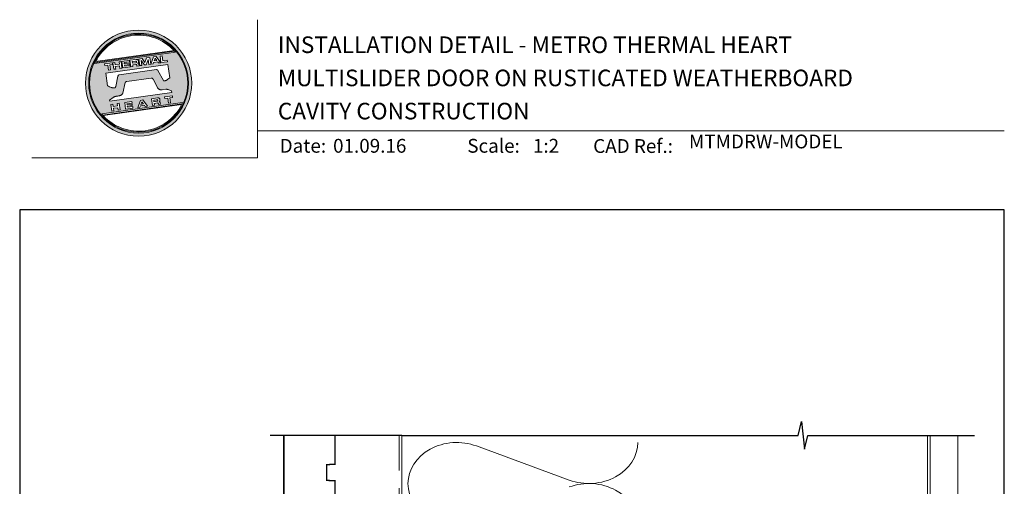
# Model space of a CAD drawing. Units: millimetres. Extents: x 23 to 1863, y -511 to 568.
# Drawn here: x 23 to 379, y 400 to 568 of the extents above; entities that cross this region are included whole.
import ezdxf

# ---------------------------------------------------------------- set-up
doc = ezdxf.new("R2010")
doc.units = ezdxf.units.MM
doc.header["$MEASUREMENT"] = 0
doc.linetypes.add('DASHED', pattern=[19.05, 12.7, -6.35])
doc.layers.get('Defpoints').update_dxf_attribs({"color": 1})
doc.layers.add('APL Joinery', color=2, linetype='Continuous')
doc.styles.add('Arial-Bold', font='arialbd.ttf')
doc.styles.add('Arial-Regular', font='arial.ttf')

msp = doc.modelspace()

# ---------------------------------------------------------------- hatches: boundary and pattern name
at = {"layer": 'APL Joinery', "lineweight": 5}
h = msp.add_hatch(color=8, dxfattribs=at)
h.dxf.hatch_style = 1
h.paths.add_polyline_path([(46.99, 545.42, 1), (85.39, 545.42, 1)])
h.paths.add_polyline_path([(84.23, 545.42, -1), (48.15, 545.42, -1)], flags=16)
h.paths.add_polyline_path([(83.95, 545.42, -1), (48.43, 545.42, -1)], flags=0)
h.paths.add_polyline_path([(79.38, 556.74), (50.39, 552.66, -0.003785), (50.5, 552.9), (79.21, 556.94, -0.003785)], flags=0)
h.paths.add_polyline_path([(78.99, 557.18), (50.65, 553.2, -0.525013)], flags=0)
h.paths.add_polyline_path([(76.57, 553.78), (76.65, 553.17), (74.27, 552.83), (73.93, 555.23), (74.67, 555.33), (74.92, 553.55)], flags=0)
edge = h.paths.add_edge_path(flags=0)
edge.add_line((76.76, 552.2), (77.43, 547.37))
edge.add_spline(control_points=[(77.43, 547.37), (77.19, 547.19), (76.79, 546.88), (76.36, 546.53), (76.09, 546.38), (75.92, 546.33), (75.74, 546.29), (75.59, 546.25), (75.45, 546.24), (75.35, 546.25), (75.25, 546.29), (75.18, 546.33), (75.16, 546.37), (75.14, 546.38)], knot_values=[0, 0, 0, 0, 0.50908, 0.84372, 0.92124, 1.020924, 1.12756, 1.233677, 1.286578, 1.351397, 1.412045, 1.454981, 1.484527, 1.484527, 1.484527, 1.484527], degree=3, periodic=0)
edge.add_line((75.14, 546.38), (73.17, 550.02))
edge.add_spline(control_points=[(73.17, 550.02), (73.16, 550.03), (73.14, 550.07), (73.06, 550.14), (72.96, 550.22), (72.85, 550.27), (72.77, 550.3), (72.7, 550.31), (72.66, 550.3), (72.64, 550.3)], knot_values=[0, 0, 0, 0, 0.020783, 0.080891, 0.171387, 0.235212, 0.276961, 0.314158, 0.346175, 0.346175, 0.346175, 0.346175], degree=3, periodic=0)
edge.add_line((72.64, 550.3), (59.12, 548.38))
edge.add_spline(control_points=[(59.12, 548.38), (59.09, 548.37), (59.04, 548.36), (58.96, 548.32), (58.89, 548.26), (58.83, 548.2), (58.78, 548.13), (58.75, 548.06), (58.72, 547.98), (58.7, 547.92), (58.7, 547.89)], knot_values=[0, 0, 0, 0, 0.043578, 0.089487, 0.148146, 0.1938, 0.239519, 0.279703, 0.323642, 0.38078, 0.38078, 0.38078, 0.38078], degree=3, periodic=0)
edge.add_line((58.7, 547.89), (57.9, 544.18))
edge.add_spline(control_points=[(57.9, 544.18), (57.89, 544.15), (57.88, 544.1), (57.86, 544.01), (57.82, 543.93), (57.77, 543.85), (57.72, 543.8), (57.65, 543.76), (57.53, 543.72), (57.37, 543.69), (57.18, 543.67), (57.02, 543.68), (56.83, 543.72), (56.59, 543.78), (56.19, 543.93), (55.65, 544.14), (55.22, 544.32), (54.99, 544.41)], knot_values=[0, 0, 0, 0, 0.042774, 0.083455, 0.157773, 0.195136, 0.229793, 0.281462, 0.326339, 0.439761, 0.554451, 0.633484, 0.714092, 0.868001, 1.045601, 1.430233, 1.83303, 1.83303, 1.83303, 1.83303], degree=3, periodic=0)
edge.add_line((54.99, 544.41), (54.34, 549.05))
edge.add_line((54.34, 549.05), (76.76, 552.2))
h.paths.add_polyline_path([(74.2, 552.82), (73.38, 552.71), (73.09, 553.1), (71.61, 552.89), (71.45, 552.44), (70.63, 552.32), (71.59, 554.9), (72.55, 555.03)], flags=0)
h.paths.add_polyline_path([(72.75, 553.58), (71.81, 553.44), (72.14, 554.41)], flags=0)
h.paths.add_polyline_path([(70.22, 554.7), (70.56, 552.31), (69.84, 552.21), (69.6, 553.93), (68.88, 552.07), (68.33, 552), (67.12, 553.58), (67.36, 551.86), (66.64, 551.76), (66.31, 554.15), (67.43, 554.31), (68.48, 552.89), (69.09, 554.55)], flags=0)
edge = h.paths.add_edge_path(flags=0)
edge.add_spline(control_points=[(65.28, 554.01), (65.34, 554.02), (65.47, 554.03), (65.65, 554.01), (65.82, 553.95), (65.95, 553.84), (66.03, 553.7), (66.08, 553.55), (66.09, 553.45), (66.1, 553.4)], knot_values=[0, 0, 0, 0, 0.101166, 0.209044, 0.30799, 0.394064, 0.494746, 0.566203, 0.654178, 0.654178, 0.654178, 0.654178], degree=3, periodic=0)
edge.add_line((66.1, 553.4), (66.12, 553.25))
edge.add_spline(control_points=[(66.12, 553.25), (66.13, 553.2), (66.14, 553.1), (66.13, 552.97), (66.11, 552.86), (66.04, 552.75), (65.93, 552.66), (65.84, 552.62), (65.79, 552.6)], knot_values=[0, 0, 0, 0, 0.085737, 0.160099, 0.218901, 0.277875, 0.37041, 0.445962, 0.445962, 0.445962, 0.445962], degree=3, periodic=0)
edge.add_line((65.79, 552.6), (65.8, 552.6))
edge.add_spline(control_points=[(65.8, 552.6), (65.82, 552.59), (65.87, 552.59), (65.95, 552.58), (66.03, 552.55), (66.11, 552.5), (66.18, 552.41), (66.24, 552.29), (66.26, 552.18), (66.27, 552.12)], knot_values=[0, 0, 0, 0, 0.043966, 0.081772, 0.132931, 0.190162, 0.236702, 0.310338, 0.414373, 0.414373, 0.414373, 0.414373], degree=3, periodic=0)
edge.add_line((66.27, 552.12), (66.33, 551.72))
edge.add_line((66.33, 551.72), (65.59, 551.61))
edge.add_line((65.59, 551.61), (65.55, 551.9))
edge.add_spline(control_points=[(65.55, 551.9), (65.55, 551.94), (65.54, 552.01), (65.51, 552.08), (65.48, 552.13), (65.44, 552.17), (65.38, 552.19), (65.32, 552.2), (65.26, 552.2), (65.22, 552.19), (65.2, 552.19)], knot_values=[0, 0, 0, 0, 0.069951, 0.109254, 0.130847, 0.168093, 0.19391, 0.231014, 0.271406, 0.296332, 0.296332, 0.296332, 0.296332], degree=3, periodic=0)
edge.add_line((65.2, 552.19), (64.05, 552.03))
edge.add_line((64.05, 552.03), (64.14, 551.41))
edge.add_line((64.14, 551.41), (63.4, 551.31))
edge.add_line((63.4, 551.31), (63.07, 553.7))
edge.add_line((63.07, 553.7), (65.28, 554.01))
h.paths.add_polyline_path([(78.38, 540.83), (78.46, 540.23), (77.43, 540.09), (77.68, 538.29), (76.95, 538.18), (76.7, 539.98), (75.66, 539.84), (75.58, 540.43)], flags=0)
edge = h.paths.add_edge_path(flags=0)
edge.add_spline(control_points=[(65.03, 553.37), (65.06, 553.37), (65.11, 553.38), (65.17, 553.38), (65.22, 553.38), (65.27, 553.37), (65.32, 553.35), (65.35, 553.31), (65.38, 553.27), (65.4, 553.22), (65.4, 553.18), (65.41, 553.16)], knot_values=[0, 0, 0, 0, 0.047636, 0.078831, 0.105352, 0.136427, 0.159741, 0.18903, 0.215723, 0.245842, 0.276419, 0.276419, 0.276419, 0.276419], degree=3, periodic=0)
edge.add_line((65.41, 553.16), (65.42, 553.09))
edge.add_spline(control_points=[(65.42, 553.09), (65.42, 553.07), (65.42, 553.04), (65.42, 552.99), (65.41, 552.94), (65.39, 552.89), (65.34, 552.84), (65.29, 552.82), (65.24, 552.81), (65.2, 552.8), (65.18, 552.8)], knot_values=[0, 0, 0, 0, 0.022188, 0.058273, 0.081685, 0.106247, 0.14843, 0.18466, 0.200779, 0.24032, 0.24032, 0.24032, 0.24032], degree=3, periodic=0)
edge.add_line((65.18, 552.8), (63.97, 552.63))
edge.add_line((63.97, 552.63), (63.89, 553.21))
edge.add_line((63.89, 553.21), (65.03, 553.37))
edge = h.paths.add_edge_path(flags=0)
edge.add_spline(control_points=[(73.05, 540.08), (73.11, 540.08), (73.23, 540.1), (73.42, 540.08), (73.59, 540.02), (73.72, 539.9), (73.79, 539.76), (73.84, 539.61), (73.86, 539.52), (73.87, 539.47)], knot_values=[0, 0, 0, 0, 0.101166, 0.209044, 0.30799, 0.394064, 0.494746, 0.566203, 0.654178, 0.654178, 0.654178, 0.654178], degree=3, periodic=0)
edge.add_line((73.87, 539.47), (73.89, 539.32))
edge.add_spline(control_points=[(73.89, 539.32), (73.89, 539.26), (73.91, 539.17), (73.9, 539.04), (73.87, 538.92), (73.8, 538.82), (73.7, 538.73), (73.6, 538.69), (73.56, 538.67)], knot_values=[0, 0, 0, 0, 0.085737, 0.160099, 0.218901, 0.277875, 0.37041, 0.445962, 0.445962, 0.445962, 0.445962], degree=3, periodic=0)
edge.add_line((73.56, 538.67), (73.56, 538.66))
edge.add_spline(control_points=[(73.56, 538.66), (73.59, 538.66), (73.64, 538.66), (73.72, 538.64), (73.8, 538.62), (73.88, 538.56), (73.95, 538.48), (74, 538.36), (74.02, 538.25), (74.04, 538.19)], knot_values=[0, 0, 0, 0, 0.043966, 0.081772, 0.132931, 0.190162, 0.236702, 0.310338, 0.414373, 0.414373, 0.414373, 0.414373], degree=3, periodic=0)
edge.add_line((74.04, 538.19), (74.09, 537.78))
edge.add_line((74.09, 537.78), (73.36, 537.68))
edge.add_line((73.36, 537.68), (73.32, 537.98))
edge.add_spline(control_points=[(73.32, 537.97), (73.31, 538.01), (73.3, 538.07), (73.27, 538.15), (73.24, 538.2), (73.2, 538.23), (73.15, 538.26), (73.09, 538.27), (73.03, 538.27), (72.99, 538.26), (72.97, 538.26)], knot_values=[0, 0, 0, 0, 0.069951, 0.109254, 0.130847, 0.168093, 0.19391, 0.231014, 0.271406, 0.296332, 0.296332, 0.296332, 0.296332], degree=3, periodic=0)
edge.add_line((72.96, 538.26), (71.82, 538.1))
edge.add_line((71.82, 538.1), (71.9, 537.48))
edge.add_line((71.9, 537.48), (71.17, 537.37))
edge.add_line((71.17, 537.37), (70.84, 539.77))
edge.add_line((70.84, 539.77), (73.06, 540.08))
h.paths.add_polyline_path([(82, 538.19, -0.004222), (81.87, 537.92), (53.18, 533.89, -0.004222), (52.99, 534.11)], flags=0)
h.paths.add_polyline_path([(62.77, 553.66), (62.85, 553.1), (60.97, 552.84), (61.02, 552.45), (62.8, 552.7), (62.87, 552.21), (61.09, 551.96), (61.15, 551.58), (63.07, 551.85), (63.15, 551.27), (60.49, 550.9), (60.15, 553.29)], flags=0)
h.paths.add_polyline_path([(81.75, 537.67, -0.526331), (53.37, 533.68)], flags=0)
edge = h.paths.add_edge_path(flags=0)
edge.add_spline(control_points=[(72.8, 539.44), (72.83, 539.44), (72.87, 539.45), (72.94, 539.45), (72.99, 539.45), (73.04, 539.44), (73.09, 539.41), (73.12, 539.38), (73.15, 539.34), (73.16, 539.29), (73.17, 539.25), (73.17, 539.23)], knot_values=[0, 0, 0, 0, 0.047636, 0.078831, 0.105352, 0.136427, 0.159741, 0.18903, 0.215723, 0.245842, 0.276419, 0.276419, 0.276419, 0.276419], degree=3, periodic=0)
edge.add_line((73.17, 539.23), (73.18, 539.15))
edge.add_spline(control_points=[(73.18, 539.15), (73.18, 539.14), (73.19, 539.1), (73.19, 539.06), (73.18, 539.01), (73.16, 538.96), (73.11, 538.91), (73.06, 538.89), (73, 538.87), (72.97, 538.87), (72.95, 538.86)], knot_values=[0, 0, 0, 0, 0.022188, 0.058273, 0.081685, 0.106247, 0.14843, 0.18466, 0.200779, 0.24032, 0.24032, 0.24032, 0.24032], degree=3, periodic=0)
edge.add_line((72.94, 538.86), (71.73, 538.69))
edge.add_line((71.73, 538.69), (71.65, 539.27))
edge.add_line((71.65, 539.27), (72.82, 539.44))
h.paths.add_polyline_path([(59.85, 553.25), (60.18, 550.85), (59.45, 550.75), (59.32, 551.66), (57.77, 551.44), (57.9, 550.53), (57.17, 550.43), (56.83, 552.82), (57.57, 552.93), (57.69, 552.07), (59.23, 552.29), (59.11, 553.14)], flags=0)
h.paths.add_polyline_path([(67.77, 539.33), (69.42, 537.13), (68.6, 537.01), (68.31, 537.4), (66.83, 537.19), (66.67, 536.74), (65.85, 536.63), (66.81, 539.2)], flags=0)
h.paths.add_polyline_path([(67.36, 538.71), (67.97, 537.88), (67.03, 537.75)], flags=0)
h.paths.add_polyline_path([(56.7, 552.8), (56.78, 552.21), (55.75, 552.06), (56, 550.27), (55.27, 550.16), (55.02, 551.96), (53.99, 551.82), (53.9, 552.41)], flags=0)
h.paths.add_polyline_path([(63.77, 538.77), (63.85, 538.22), (61.96, 537.95), (62.02, 537.57), (63.8, 537.82), (63.87, 537.32), (62.09, 537.07), (62.14, 536.69), (64.07, 536.96), (64.15, 536.39), (61.49, 536.01), (61.15, 538.4)], flags=0)
h.paths.add_polyline_path([(59.16, 538.12), (59.5, 535.73), (58.77, 535.63), (58.64, 536.53), (57.03, 536.53), (57.22, 535.41), (56.49, 535.31), (56.15, 537.7), (56.88, 537.8), (57, 536.95), (58.55, 537.17), (58.43, 538.02)], flags=0)
h = msp.add_hatch(color=8, dxfattribs=at)
h.dxf.hatch_style = 1
h.paths.add_polyline_path([(48.43, 545.42, 1), (83.95, 545.42, 1)])
edge = h.paths.add_edge_path(flags=16)
edge.add_spline(control_points=[(77.43, 547.37), (77.19, 547.19), (76.79, 546.88), (76.36, 546.53), (76.09, 546.38), (75.92, 546.33), (75.74, 546.29), (75.59, 546.25), (75.45, 546.24), (75.35, 546.25), (75.25, 546.29), (75.18, 546.33), (75.16, 546.37), (75.14, 546.38)], knot_values=[0, 0, 0, 0, 0.50908, 0.84372, 0.92124, 1.020924, 1.12756, 1.233677, 1.286578, 1.351397, 1.412045, 1.454981, 1.484527, 1.484527, 1.484527, 1.484527], degree=3, periodic=0)
edge.add_line((75.14, 546.38), (73.17, 550.02))
edge.add_spline(control_points=[(73.17, 550.02), (73.16, 550.03), (73.14, 550.07), (73.06, 550.14), (72.96, 550.22), (72.85, 550.27), (72.77, 550.3), (72.7, 550.31), (72.66, 550.3), (72.64, 550.3)], knot_values=[0, 0, 0, 0, 0.020783, 0.080891, 0.171387, 0.235212, 0.276961, 0.314158, 0.346175, 0.346175, 0.346175, 0.346175], degree=3, periodic=0)
edge.add_line((72.64, 550.3), (59.12, 548.38))
edge.add_spline(control_points=[(59.12, 548.38), (59.09, 548.37), (59.04, 548.36), (58.96, 548.32), (58.89, 548.26), (58.83, 548.2), (58.78, 548.13), (58.75, 548.06), (58.72, 547.98), (58.7, 547.92), (58.7, 547.89)], knot_values=[0, 0, 0, 0, 0.043578, 0.089487, 0.148146, 0.1938, 0.239519, 0.279703, 0.323642, 0.38078, 0.38078, 0.38078, 0.38078], degree=3, periodic=0)
edge.add_line((58.7, 547.89), (57.9, 544.18))
edge.add_spline(control_points=[(57.9, 544.18), (57.89, 544.15), (57.88, 544.1), (57.86, 544.01), (57.82, 543.93), (57.77, 543.85), (57.72, 543.8), (57.65, 543.76), (57.53, 543.72), (57.37, 543.69), (57.18, 543.67), (57.02, 543.68), (56.83, 543.72), (56.59, 543.78), (56.19, 543.93), (55.65, 544.14), (55.22, 544.32), (54.99, 544.41)], knot_values=[0, 0, 0, 0, 0.042774, 0.083455, 0.157773, 0.195136, 0.229793, 0.281462, 0.326339, 0.439761, 0.554451, 0.633484, 0.714092, 0.868001, 1.045601, 1.430233, 1.83303, 1.83303, 1.83303, 1.83303], degree=3, periodic=0)
edge.add_line((54.99, 544.41), (54.34, 549.05))
edge.add_line((54.34, 549.05), (76.76, 552.2))
edge.add_line((76.76, 552.2), (77.43, 547.37))
h.paths.add_polyline_path([(76.65, 553.17), (74.27, 552.83), (73.93, 555.23), (74.67, 555.33), (74.92, 553.55), (76.57, 553.78)], flags=16)
edge = h.paths.add_edge_path(flags=16)
edge.add_line((78.1, 542.63), (78.18, 542.09))
edge.add_line((78.18, 542.09), (55.76, 538.94))
edge.add_line((55.76, 538.94), (55.71, 539.27))
edge.add_line((55.71, 539.27), (56.98, 540.25))
edge.add_spline(control_points=[(56.98, 540.25), (57, 540.27), (57.07, 540.32), (57.21, 540.4), (57.39, 540.49), (57.6, 540.57), (57.84, 540.63), (58.11, 540.67), (58.48, 540.71), (58.84, 540.77), (59.17, 540.84), (59.43, 540.91), (59.69, 540.99), (59.89, 541.09), (60.08, 541.23), (60.25, 541.4), (60.42, 541.61), (60.48, 541.77), (60.51, 541.84)], knot_values=[0, 0, 0, 0, 0.055171, 0.148144, 0.256804, 0.40177, 0.506099, 0.67255, 0.863775, 1.123377, 1.283627, 1.422354, 1.575977, 1.722995, 1.803071, 1.966771, 2.12048, 2.252257, 2.252257, 2.252257, 2.252257], degree=3, periodic=0)
edge.add_line((60.51, 541.84), (61.38, 545.65))
edge.add_spline(control_points=[(61.38, 545.65), (61.39, 545.68), (61.41, 545.72), (61.44, 545.78), (61.49, 545.84), (61.55, 545.89), (61.62, 545.92), (61.69, 545.95), (61.78, 545.97), (61.84, 545.98), (61.87, 545.99)], knot_values=[0, 0, 0, 0, 0.044828, 0.077028, 0.114945, 0.165177, 0.206309, 0.242789, 0.300759, 0.351887, 0.351887, 0.351887, 0.351887], degree=3, periodic=0)
edge.add_line((61.87, 545.99), (70.78, 547.24))
edge.add_spline(control_points=[(70.78, 547.24), (70.79, 547.25), (70.82, 547.25), (70.89, 547.25), (70.98, 547.25), (71.1, 547.21), (71.22, 547.12), (71.32, 546.98), (71.38, 546.87), (71.41, 546.81)], knot_values=[0, 0, 0, 0, 0.018377, 0.054271, 0.1094, 0.172141, 0.263848, 0.346603, 0.463459, 0.463459, 0.463459, 0.463459], degree=3, periodic=0)
edge.add_line((71.41, 546.81), (72.97, 543.87))
edge.add_spline(control_points=[(72.97, 543.87), (73, 543.82), (73.07, 543.7), (73.18, 543.56), (73.31, 543.43), (73.44, 543.32), (73.61, 543.21), (73.79, 543.11), (73.98, 543.04), (74.22, 542.99), (74.47, 542.99), (74.63, 543), (74.69, 543.01)], knot_values=[0, 0, 0, 0, 0.09524, 0.225641, 0.303215, 0.392416, 0.517363, 0.631237, 0.733925, 0.859893, 1.042335, 1.13538, 1.13538, 1.13538, 1.13538], degree=3, periodic=0)
edge.add_line((74.69, 543.01), (76, 543.19))
edge.add_spline(control_points=[(76, 543.19), (76.05, 543.2), (76.15, 543.21), (76.34, 543.21), (76.54, 543.19), (76.8, 543.13), (76.97, 543.08), (77.08, 543.05)], knot_values=[0, 0, 0, 0, 0.084736, 0.169523, 0.312181, 0.427915, 0.610495, 0.610495, 0.610495, 0.610495], degree=3, periodic=0)
edge.add_line((77.08, 543.05), (78.1, 542.63))
h.paths.add_polyline_path([(74.2, 552.82), (73.38, 552.71), (73.09, 553.1), (71.61, 552.89), (71.45, 552.44), (70.63, 552.32), (71.59, 554.9), (72.55, 555.03)], flags=16)
h.paths.add_polyline_path([(78.38, 540.83), (78.46, 540.23), (77.43, 540.09), (77.68, 538.29), (76.95, 538.18), (76.7, 539.98), (75.66, 539.84), (75.58, 540.43)], flags=16)
h.paths.add_polyline_path([(50.29, 552.47, -0.006931), (50.5, 552.9), (79.21, 556.94, -0.006931), (79.52, 556.58)], flags=16)
h.paths.add_polyline_path([(50.65, 553.2, -0.525013), (78.99, 557.18)], flags=16)
h.paths.add_polyline_path([(72.75, 553.58), (71.81, 553.44), (72.14, 554.41)], flags=16)
h.paths.add_polyline_path([(82.09, 538.38, -0.007283), (81.87, 537.92), (53.18, 533.89, -0.004222), (52.99, 534.11, -0.00306), (52.85, 534.27)], flags=16)
h.paths.add_polyline_path([(70.56, 552.31), (69.84, 552.21), (69.6, 553.93), (68.88, 552.07), (68.33, 552), (67.12, 553.58), (67.36, 551.86), (66.64, 551.76), (66.31, 554.15), (67.43, 554.31), (68.48, 552.89), (69.09, 554.55), (70.22, 554.7)], flags=16)
edge = h.paths.add_edge_path(flags=16)
edge.add_spline(control_points=[(73.05, 540.08), (73.11, 540.08), (73.23, 540.1), (73.42, 540.08), (73.59, 540.02), (73.72, 539.9), (73.79, 539.76), (73.84, 539.61), (73.86, 539.52), (73.87, 539.47)], knot_values=[0, 0, 0, 0, 0.101166, 0.209044, 0.30799, 0.394064, 0.494746, 0.566203, 0.654178, 0.654178, 0.654178, 0.654178], degree=3, periodic=0)
edge.add_line((73.87, 539.47), (73.89, 539.32))
edge.add_spline(control_points=[(73.89, 539.32), (73.89, 539.26), (73.91, 539.17), (73.9, 539.04), (73.87, 538.92), (73.8, 538.82), (73.7, 538.73), (73.6, 538.69), (73.56, 538.67)], knot_values=[0, 0, 0, 0, 0.085737, 0.160099, 0.218901, 0.277875, 0.37041, 0.445962, 0.445962, 0.445962, 0.445962], degree=3, periodic=0)
edge.add_line((73.56, 538.67), (73.56, 538.66))
edge.add_spline(control_points=[(73.56, 538.66), (73.59, 538.66), (73.64, 538.66), (73.72, 538.64), (73.8, 538.62), (73.88, 538.56), (73.95, 538.48), (74, 538.36), (74.02, 538.25), (74.04, 538.19)], knot_values=[0, 0, 0, 0, 0.043966, 0.081772, 0.132931, 0.190162, 0.236702, 0.310338, 0.414373, 0.414373, 0.414373, 0.414373], degree=3, periodic=0)
edge.add_line((74.04, 538.19), (74.09, 537.78))
edge.add_line((74.09, 537.78), (73.36, 537.68))
edge.add_line((73.36, 537.68), (73.32, 537.97))
edge.add_spline(control_points=[(73.32, 537.97), (73.31, 538.01), (73.3, 538.07), (73.27, 538.15), (73.24, 538.2), (73.2, 538.23), (73.15, 538.26), (73.09, 538.27), (73.03, 538.27), (72.99, 538.26), (72.97, 538.26)], knot_values=[0, 0, 0, 0, 0.069951, 0.109254, 0.130847, 0.168093, 0.19391, 0.231014, 0.271406, 0.296485, 0.296485, 0.296485, 0.296485], degree=3, periodic=0)
edge.add_line((72.97, 538.26), (71.82, 538.1))
edge.add_line((71.82, 538.1), (71.9, 537.48))
edge.add_line((71.9, 537.48), (71.17, 537.37))
edge.add_line((71.17, 537.37), (70.84, 539.77))
edge.add_line((70.84, 539.77), (73.06, 540.08))
h.paths.add_polyline_path([(81.75, 537.67, -0.526331), (53.37, 533.68)], flags=16)
edge = h.paths.add_edge_path(flags=0)
edge.add_spline(control_points=[(72.8, 539.44), (72.83, 539.44), (72.87, 539.45), (72.94, 539.45), (72.99, 539.45), (73.04, 539.44), (73.09, 539.41), (73.12, 539.38), (73.15, 539.34), (73.16, 539.29), (73.17, 539.25), (73.17, 539.23)], knot_values=[0, 0, 0, 0, 0.047636, 0.078831, 0.105352, 0.136427, 0.159741, 0.18903, 0.215723, 0.245842, 0.276419, 0.276419, 0.276419, 0.276419], degree=3, periodic=0)
edge.add_line((73.17, 539.23), (73.18, 539.15))
edge.add_spline(control_points=[(73.18, 539.15), (73.18, 539.14), (73.19, 539.1), (73.19, 539.06), (73.18, 539.01), (73.16, 538.96), (73.11, 538.91), (73.06, 538.89), (73, 538.87), (72.97, 538.87), (72.95, 538.86)], knot_values=[0, 0, 0, 0, 0.022188, 0.058273, 0.081685, 0.106247, 0.14843, 0.18466, 0.200779, 0.24032, 0.24032, 0.24032, 0.24032], degree=3, periodic=0)
edge.add_line((72.95, 538.86), (71.73, 538.69))
edge.add_line((71.73, 538.69), (71.65, 539.27))
edge.add_line((71.65, 539.27), (72.8, 539.44))
edge = h.paths.add_edge_path(flags=16)
edge.add_line((66.33, 551.72), (65.59, 551.61))
edge.add_line((65.59, 551.61), (65.55, 551.9))
edge.add_spline(control_points=[(65.55, 551.9), (65.55, 551.94), (65.54, 552.01), (65.51, 552.08), (65.48, 552.13), (65.44, 552.17), (65.38, 552.19), (65.32, 552.2), (65.26, 552.2), (65.22, 552.19), (65.2, 552.19)], knot_values=[0, 0, 0, 0, 0.069951, 0.109254, 0.130847, 0.168093, 0.19391, 0.231014, 0.271406, 0.296332, 0.296332, 0.296332, 0.296332], degree=3, periodic=0)
edge.add_line((65.2, 552.19), (64.05, 552.03))
edge.add_line((64.05, 552.03), (64.14, 551.41))
edge.add_line((64.14, 551.41), (63.4, 551.31))
edge.add_line((63.4, 551.31), (63.07, 553.7))
edge.add_line((63.07, 553.7), (65.28, 554.01))
edge.add_spline(control_points=[(65.28, 554.01), (65.34, 554.02), (65.47, 554.03), (65.65, 554.01), (65.82, 553.95), (65.95, 553.84), (66.03, 553.7), (66.08, 553.55), (66.09, 553.45), (66.1, 553.4)], knot_values=[0, 0, 0, 0, 0.101166, 0.209044, 0.30799, 0.394064, 0.494746, 0.566203, 0.654178, 0.654178, 0.654178, 0.654178], degree=3, periodic=0)
edge.add_line((66.1, 553.4), (66.12, 553.25))
edge.add_spline(control_points=[(66.12, 553.25), (66.13, 553.2), (66.14, 553.1), (66.13, 552.97), (66.11, 552.86), (66.04, 552.75), (65.93, 552.66), (65.84, 552.62), (65.79, 552.6)], knot_values=[0, 0, 0, 0, 0.085737, 0.160099, 0.218901, 0.277875, 0.37041, 0.445962, 0.445962, 0.445962, 0.445962], degree=3, periodic=0)
edge.add_line((65.79, 552.6), (65.8, 552.6))
edge.add_spline(control_points=[(65.8, 552.6), (65.82, 552.59), (65.87, 552.59), (65.95, 552.58), (66.03, 552.55), (66.11, 552.5), (66.18, 552.41), (66.24, 552.29), (66.26, 552.18), (66.27, 552.12)], knot_values=[0, 0, 0, 0, 0.043966, 0.081772, 0.132931, 0.190162, 0.236702, 0.310338, 0.414373, 0.414373, 0.414373, 0.414373], degree=3, periodic=0)
edge.add_line((66.27, 552.12), (66.33, 551.72))
h.paths.add_polyline_path([(69.42, 537.13), (68.6, 537.01), (68.31, 537.4), (66.83, 537.19), (66.67, 536.74), (65.85, 536.63), (66.81, 539.2), (67.77, 539.33)], flags=16)
edge = h.paths.add_edge_path(flags=16)
edge.add_spline(control_points=[(65.42, 553.09), (65.42, 553.07), (65.42, 553.04), (65.42, 552.99), (65.41, 552.94), (65.39, 552.89), (65.34, 552.84), (65.29, 552.82), (65.24, 552.81), (65.2, 552.8), (65.18, 552.8)], knot_values=[0, 0, 0, 0, 0.022188, 0.058273, 0.081685, 0.106247, 0.14843, 0.18466, 0.200779, 0.24032, 0.24032, 0.24032, 0.24032], degree=3, periodic=0)
edge.add_line((65.18, 552.8), (63.97, 552.63))
edge.add_line((63.97, 552.63), (63.89, 553.21))
edge.add_line((63.89, 553.21), (65.03, 553.37))
edge.add_spline(control_points=[(65.03, 553.37), (65.06, 553.37), (65.11, 553.38), (65.17, 553.38), (65.22, 553.38), (65.27, 553.37), (65.32, 553.35), (65.35, 553.31), (65.38, 553.27), (65.4, 553.22), (65.4, 553.18), (65.41, 553.16)], knot_values=[0, 0, 0, 0, 0.047636, 0.078831, 0.105352, 0.136427, 0.159741, 0.18903, 0.215723, 0.245842, 0.276419, 0.276419, 0.276419, 0.276419], degree=3, periodic=0)
edge.add_line((65.41, 553.16), (65.42, 553.09))
h.paths.add_polyline_path([(67.36, 538.71), (67.97, 537.88), (67.03, 537.75)], flags=0)
h.paths.add_polyline_path([(63.15, 551.27), (60.49, 550.9), (60.15, 553.29), (62.77, 553.66), (62.85, 553.1), (60.97, 552.84), (61.02, 552.45), (62.8, 552.7), (62.87, 552.21), (61.09, 551.96), (61.15, 551.58), (63.07, 551.85)], flags=16)
h.paths.add_polyline_path([(63.77, 538.77), (63.85, 538.22), (61.96, 537.95), (62.02, 537.57), (63.8, 537.82), (63.87, 537.32), (62.09, 537.07), (62.14, 536.69), (64.07, 536.96), (64.15, 536.39), (61.49, 536.01), (61.15, 538.4)], flags=16)
h.paths.add_polyline_path([(60.18, 550.85), (59.45, 550.75), (59.32, 551.66), (57.77, 551.44), (57.9, 550.53), (57.17, 550.43), (56.83, 552.82), (57.57, 552.93), (57.69, 552.07), (59.23, 552.29), (59.11, 553.14), (59.85, 553.25)], flags=16)
h.paths.add_polyline_path([(59.16, 538.12), (59.5, 535.73), (58.77, 535.63), (58.64, 536.54), (57.09, 536.32), (57.22, 535.41), (56.49, 535.31), (56.15, 537.7), (56.88, 537.8), (57, 536.95), (58.55, 537.17), (58.43, 538.02)], flags=16)
h.paths.add_polyline_path([(56.78, 552.21), (55.75, 552.06), (56, 550.27), (55.27, 550.16), (55.02, 551.96), (53.99, 551.82), (53.9, 552.41), (56.7, 552.8)], flags=16)
h = msp.add_hatch(color=8, dxfattribs=at)
h.dxf.hatch_style = 1
edge = h.paths.add_edge_path()
edge.add_spline(control_points=[(65.18, 552.8), (65.2, 552.8), (65.24, 552.81), (65.29, 552.82), (65.34, 552.84), (65.39, 552.89), (65.41, 552.94), (65.42, 552.99), (65.42, 553.04), (65.42, 553.07), (65.42, 553.09)], knot_values=[0, 0, 0, 0, 0.039542, 0.05566, 0.09189, 0.134074, 0.158635, 0.182047, 0.218132, 0.24032, 0.24032, 0.24032, 0.24032], degree=3, periodic=0)
edge.add_line((65.42, 553.09), (65.41, 553.16))
edge.add_spline(control_points=[(65.41, 553.16), (65.4, 553.18), (65.4, 553.22), (65.38, 553.27), (65.35, 553.31), (65.32, 553.35), (65.27, 553.37), (65.22, 553.38), (65.17, 553.38), (65.11, 553.38), (65.06, 553.37), (65.03, 553.37)], knot_values=[0, 0, 0, 0, 0.030577, 0.060696, 0.087389, 0.116678, 0.139991, 0.171067, 0.197588, 0.228783, 0.276419, 0.276419, 0.276419, 0.276419], degree=3, periodic=0)
edge.add_line((65.03, 553.37), (63.89, 553.21))
edge.add_line((63.89, 553.21), (63.97, 552.63))
edge.add_line((63.97, 552.63), (65.18, 552.8))
h.paths.add_polyline_path([(67.36, 538.71), (67.03, 537.75), (67.97, 537.88)])
edge = h.paths.add_edge_path()
edge.add_spline(control_points=[(72.95, 538.86), (72.97, 538.87), (73, 538.87), (73.06, 538.89), (73.11, 538.91), (73.16, 538.96), (73.18, 539.01), (73.19, 539.06), (73.19, 539.1), (73.18, 539.14), (73.18, 539.15)], knot_values=[0, 0, 0, 0, 0.039542, 0.05566, 0.09189, 0.134074, 0.158635, 0.182047, 0.218132, 0.24032, 0.24032, 0.24032, 0.24032], degree=3, periodic=0)
edge.add_line((73.18, 539.15), (73.17, 539.23))
edge.add_spline(control_points=[(73.17, 539.23), (73.17, 539.25), (73.16, 539.29), (73.15, 539.34), (73.12, 539.38), (73.09, 539.41), (73.04, 539.44), (72.99, 539.45), (72.94, 539.45), (72.87, 539.45), (72.83, 539.44), (72.8, 539.44)], knot_values=[0, 0, 0, 0, 0.030577, 0.060696, 0.087389, 0.116678, 0.139991, 0.171067, 0.197588, 0.228783, 0.276419, 0.276419, 0.276419, 0.276419], degree=3, periodic=0)
edge.add_line((72.8, 539.44), (71.65, 539.27))
edge.add_line((71.65, 539.27), (71.73, 538.69))
edge.add_line((71.73, 538.69), (72.95, 538.86))

# ---------------------------------------------------------------- linework, layer by layer
at = {"layer": 'APL Joinery', "color": 8, "lineweight": 5}
for p, q in [((79.52, 556.58), (50.29, 552.47)), ((79.21, 556.94), (50.5, 552.9)), ((78.99, 557.18), (50.65, 553.2)), ((76.76, 552.2), (54.34, 549.05)), ((65.41, 553.16), (65.42, 553.09)), ((65.55, 551.9), (65.59, 551.61)), ((65.79, 552.6), (65.8, 552.6)), ((66.1, 553.4), (66.12, 553.25)), ((66.33, 551.72), (66.27, 552.12)), ((76.76, 552.2), (77.43, 547.37)), ((54.34, 549.05), (54.99, 544.41)), ((72.64, 550.3), (59.12, 548.38)), ((65.59, 551.61), (66.33, 551.72)), ((75.14, 546.38), (73.17, 550.02)), ((58.7, 547.89), (57.9, 544.18)), ((61.38, 545.65), (60.51, 541.84)), ((70.78, 547.24), (61.87, 545.99)), ((72.97, 543.87), (71.41, 546.81)), ((78.18, 542.09), (55.76, 538.94)), ((76, 543.19), (74.69, 543.01)), ((78.1, 542.63), (77.08, 543.05)), ((78.1, 542.63), (78.18, 542.09)), ((82.09, 538.38), (52.85, 534.27)), ((81.87, 537.92), (53.18, 533.89)), ((81.75, 537.67), (53.37, 533.68)), ((55.71, 539.27), (56.98, 540.25)), ((55.76, 538.94), (55.71, 539.27)), ((56.15, 537.7), (56.88, 537.8)), ((56.49, 535.31), (56.15, 537.7)), ((56.88, 537.8), (57, 536.95)), ((58.43, 538.02), (59.16, 538.12)), ((58.55, 537.17), (58.43, 538.02)), ((59.16, 538.12), (59.5, 535.73)), ((61.15, 538.4), (63.77, 538.77)), ((61.49, 536.01), (61.15, 538.4)), ((63.85, 538.22), (61.96, 537.95)), ((61.96, 537.95), (62.02, 537.57)), ((62.02, 537.57), (63.8, 537.82)), ((63.77, 538.77), (63.85, 538.22)), ((63.8, 537.82), (63.87, 537.32)), ((65.85, 536.63), (66.81, 539.2)), ((66.81, 539.2), (67.77, 539.33)), ((67.03, 537.75), (67.36, 538.71)), ((67.97, 537.88), (67.03, 537.75)), ((67.36, 538.71), (67.97, 537.88)), ((67.77, 539.33), (69.42, 537.13)), ((75.58, 540.43), (78.38, 540.83)), ((75.66, 539.84), (75.58, 540.43)), ((76.7, 539.98), (75.66, 539.84)), ((76.95, 538.18), (76.7, 539.98)), ((77.68, 538.29), (76.95, 538.18)), ((78.46, 540.23), (77.43, 540.09)), ((77.43, 540.09), (77.68, 538.29)), ((78.38, 540.83), (78.46, 540.23)), ((57.22, 535.41), (56.49, 535.31)), ((57, 536.95), (58.55, 537.17)), ((58.77, 535.63), (58.64, 536.53)), ((59.5, 535.73), (58.77, 535.63)), ((64.15, 536.39), (61.49, 536.01)), ((63.87, 537.32), (62.09, 537.07)), ((62.09, 537.07), (62.14, 536.69)), ((64.07, 536.96), (62.14, 536.69)), ((64.15, 536.39), (64.07, 536.96)), ((66.67, 536.74), (65.85, 536.63)), ((66.83, 537.19), (66.67, 536.74)), ((68.31, 537.4), (66.83, 537.19)), ((68.6, 537.01), (68.31, 537.4)), ((69.42, 537.13), (68.6, 537.01))]:
    msp.add_line(p, q, dxfattribs=at)
at = {"layer": 'APL Joinery', "color": 250, "lineweight": 5}
msp.add_line((188.34, 414.2), (221.9, 401.86), dxfattribs=at)
at = {"layer": 'APL Joinery', "color": 7, "lineweight": 9}
for points in [[(109.17, 568.37), (109.17, 518.43), (27.53, 518.43)], [(109.17, 528.23), (379.19, 528.23)]]:
    msp.add_lwpolyline(points, dxfattribs=at)
at = {"layer": 'APL Joinery', "color": 8, "lineweight": 5}
for points in [[(53.9, 552.41), (56.7, 552.8)], [(53.99, 551.82), (53.9, 552.41)], [(55.02, 551.96), (53.99, 551.82)], [(55.27, 550.16), (55.02, 551.96)], [(56.78, 552.21), (55.75, 552.06)], [(55.75, 552.06), (56, 550.27)], [(56.7, 552.8), (56.78, 552.21)], [(56.83, 552.82), (57.57, 552.93)], [(57.17, 550.43), (56.83, 552.82)], [(57.57, 552.93), (57.69, 552.07)], [(57.69, 552.07), (59.23, 552.29)], [(59.11, 553.14), (59.85, 553.25)], [(59.23, 552.29), (59.11, 553.14)], [(59.85, 553.25), (60.18, 550.85)], [(62.77, 553.66), (60.15, 553.29)], [(60.15, 553.29), (60.49, 550.9)], [(62.85, 553.1), (60.97, 552.84)], [(60.97, 552.84), (61.02, 552.45)], [(61.02, 552.45), (62.8, 552.7)], [(61.09, 551.96), (62.87, 552.21)], [(61.09, 551.96), (61.15, 551.58)], [(63.07, 551.85), (61.15, 551.58)], [(62.77, 553.66), (62.85, 553.1)], [(62.8, 552.7), (62.87, 552.21)], [(63.07, 553.7), (65.28, 554.01)], [(63.4, 551.31), (63.07, 553.7)], [(63.15, 551.27), (63.07, 551.85)], [(65.03, 553.37), (63.89, 553.21)], [(63.89, 553.21), (63.97, 552.63)], [(63.97, 552.63), (65.18, 552.8)], [(64.05, 552.03), (65.2, 552.19)], [(64.14, 551.41), (64.05, 552.03)], [(66.31, 554.15), (67.43, 554.31)], [(66.64, 551.76), (66.31, 554.15)], [(67.36, 551.86), (66.64, 551.76)], [(68.33, 552), (67.12, 553.58)], [(67.12, 553.58), (67.36, 551.86)], [(67.43, 554.31), (68.48, 552.89)], [(68.88, 552.07), (68.33, 552)], [(68.48, 552.89), (69.09, 554.55)], [(69.6, 553.93), (68.88, 552.07)], [(69.09, 554.55), (70.22, 554.7)], [(69.84, 552.21), (69.6, 553.93)], [(70.56, 552.31), (69.84, 552.21)], [(70.22, 554.7), (70.56, 552.31)], [(70.63, 552.32), (71.59, 554.9)], [(71.45, 552.44), (70.63, 552.32)], [(71.61, 552.89), (71.45, 552.44)], [(71.59, 554.9), (72.55, 555.03)], [(73.09, 553.1), (71.61, 552.89)], [(71.81, 553.44), (72.14, 554.41)], [(72.75, 553.58), (71.81, 553.44)], [(72.14, 554.41), (72.75, 553.58)], [(72.55, 555.03), (74.2, 552.82)], [(73.38, 552.71), (73.09, 553.1)], [(74.2, 552.82), (73.38, 552.71)], [(73.93, 555.23), (74.67, 555.33)], [(74.27, 552.83), (73.93, 555.23)], [(76.65, 553.17), (74.27, 552.83)], [(74.67, 555.33), (74.92, 553.55)], [(74.92, 553.55), (76.57, 553.78)], [(76.57, 553.78), (76.65, 553.17)], [(56, 550.27), (55.27, 550.16)], [(57.9, 550.53), (57.17, 550.43)], [(59.32, 551.66), (57.77, 551.44)], [(57.77, 551.44), (57.9, 550.53)], [(59.45, 550.75), (59.32, 551.66)], [(60.18, 550.85), (59.45, 550.75)], [(60.49, 550.9), (63.15, 551.27)], [(63.4, 551.31), (64.14, 551.41)], [(70.84, 539.77), (73.05, 540.08)], [(71.17, 537.37), (70.84, 539.77)], [(72.8, 539.44), (71.65, 539.27)], [(71.65, 539.27), (71.73, 538.69)], [(71.73, 538.69), (72.95, 538.86)], [(71.82, 538.1), (72.97, 538.26)], [(71.9, 537.48), (71.82, 538.1)], [(73.17, 539.23), (73.18, 539.15)], [(73.32, 537.97), (73.36, 537.68)], [(73.36, 537.68), (74.09, 537.78)], [(73.56, 538.67), (73.56, 538.66)], [(73.87, 539.47), (73.89, 539.32)], [(74.09, 537.78), (74.04, 538.19)], [(58.64, 536.54), (57.09, 536.32)], [(57.09, 536.32), (57.22, 535.41)], [(71.17, 537.37), (71.9, 537.48)]]:
    msp.add_lwpolyline(points, dxfattribs=at)
at = {"layer": 'APL Joinery', "color": 9, "ltscale": 0.7}
for points in [[(161.4, 418.03), (304.65, 418.03), (305.9, 423.03), (306.9, 413.03), (308.15, 418.03), (351.4, 418.03)], [(351.4, 418.03), (368.4, 418.03)]]:
    msp.add_lwpolyline(points, dxfattribs=at)
at = {"layer": 'APL Joinery', "color": 9}
msp.add_lwpolyline([(161.4, 418.03), (113.7, 418.03)], dxfattribs=at)
at = {"layer": 'APL Joinery', "color": 7, "lineweight": 30, "const_width": 0.5}
msp.add_lwpolyline([(118.7, 418.03), (118.7, 359.15), (119.7, 359.15), (127.95, 361.63), (127.95, 372.15), (124.95, 372.31), (124.95, 377.99), (127.95, 378.15), (127.95, 389.15), (137.2, 389.15), (137.2, 401.6), (134.2, 401.76), (134.2, 407.44), (137.2, 407.6), (137.2, 418.03)], dxfattribs=at)
at = {"layer": 'APL Joinery', "color": 8, "linetype": 'DASHED', "lineweight": 5}
msp.add_lwpolyline([(160.4, 418.03), (160.4, 250.91, 0.414214), (161.4, 249.91), (351.4, 249.91)], format="xyb", dxfattribs=at)
at = {"layer": 'APL Joinery', "color": 250, "lineweight": 13}
for points in [[(161.4, 340.91), (161.4, 418.03)], [(351.4, 340.91), (351.4, 418.03)]]:
    msp.add_lwpolyline(points, dxfattribs=at)
at = {"layer": 'APL Joinery', "color": 7, "lineweight": 25, "const_width": 0.4}
msp.add_lwpolyline([(362.4, 418.04), (362.4, 233.46), (352.4, 233.46), (352.4, 418.04)], dxfattribs=at)
at = {"layer": 'APL Joinery', "color": 8, "lineweight": 5}
for radius in [19.2, 18.04, 17.76]:
    msp.add_circle((66.19, 545.42), radius, dxfattribs=at)
for centre, radius, start, end in [((66.19, 545.42), 17.38, 42.5993, 153.3995), ((66.37, 545.44), 17.24, 40.2383, 41.8267), ((66.01, 545.39), 17.24, 154.172, 155.7605), ((66.19, 545.42), 17.38, 222.4817, 333.5185), ((66.19, 545.42), 17.38, 334.4456, 336.1147), ((66.19, 545.42), 17.38, 219.8855, 221.5547), ((66.19, 545.42), 17.38, 220.5869, 221.5547)]:
    msp.add_arc(centre, radius, start, end, dxfattribs=at)
at = {"layer": 'APL Joinery', "color": 250, "lineweight": 5}
msp.add_ellipse((181.25, 400.61), major_axis=(17.67, 0), ratio=0.839632, start_param=1.158003, end_param=3.141592, dxfattribs=at)
at = {"layer": 'APL Joinery', "color": 250, "lineweight": 5, "extrusion": (0, 0, -1)}
for centre, major_axis, start_param, end_param in [((228.99, 415.45), (-17.67, 0), 3.141593, 5.125182), ((181.25, 400.61), (-17.67, 0), 4.299595, 6.283185), ((228.99, 385.78), (17.67, 0), 4.299596, 6.283185)]:
    msp.add_ellipse(centre, major_axis=major_axis, ratio=0.839632, start_param=start_param, end_param=end_param, dxfattribs=at)
at = {"layer": 'APL Joinery', "color": 8, "lineweight": 5}
for points in [[(65.03, 553.37), (65.12, 553.38), (65.17, 553.38), (65.22, 553.38), (65.28, 553.37), (65.31, 553.35), (65.35, 553.31), (65.38, 553.27), (65.39, 553.22), (65.41, 553.16)], [(65.42, 553.09), (65.42, 553.05), (65.42, 552.98), (65.41, 552.94), (65.39, 552.9), (65.34, 552.85), (65.28, 552.82), (65.25, 552.81), (65.18, 552.8)], [(65.2, 552.19), (65.25, 552.2), (65.32, 552.2), (65.39, 552.19), (65.43, 552.17), (65.48, 552.12), (65.5, 552.09), (65.53, 552.02), (65.55, 551.9)], [(65.28, 554.01), (65.46, 554.02), (65.66, 554), (65.82, 553.94), (65.94, 553.84), (66.03, 553.68), (66.07, 553.56), (66.1, 553.4)], [(66.12, 553.25), (66.14, 553.09), (66.13, 552.96), (66.1, 552.86), (66.04, 552.77), (65.92, 552.66), (65.79, 552.6)], [(65.8, 552.6), (65.87, 552.59), (65.94, 552.58), (66.03, 552.55), (66.11, 552.49), (66.17, 552.42), (66.23, 552.31), (66.27, 552.12)], [(59.12, 548.38), (59.04, 548.36), (58.97, 548.32), (58.88, 548.25), (58.83, 548.19), (58.78, 548.13), (58.75, 548.06), (58.72, 547.99), (58.7, 547.89)], [(72.64, 550.3), (72.7, 550.3), (72.77, 550.3), (72.84, 550.27), (72.94, 550.22), (73.07, 550.13), (73.15, 550.05), (73.17, 550.02)], [(61.87, 545.99), (61.78, 545.97), (61.68, 545.95), (61.62, 545.92), (61.56, 545.89), (61.49, 545.83), (61.44, 545.78), (61.41, 545.73), (61.38, 545.65)], [(71.41, 546.81), (71.31, 546.99), (71.22, 547.11), (71.08, 547.21), (70.98, 547.24), (70.88, 547.25), (70.81, 547.25), (70.78, 547.24)], [(77.43, 547.37), (76.71, 546.81), (76.22, 546.46), (76.1, 546.39), (75.93, 546.33), (75.74, 546.29), (75.55, 546.25), (75.46, 546.25), (75.34, 546.26), (75.24, 546.3), (75.18, 546.34), (75.14, 546.38)], [(54.99, 544.41), (55.66, 544.14), (56.31, 543.89), (56.61, 543.78), (56.88, 543.71), (57.02, 543.69), (57.16, 543.68), (57.37, 543.7), (57.57, 543.74), (57.64, 543.76), (57.72, 543.81), (57.77, 543.85), (57.81, 543.91), (57.86, 544.03), (57.88, 544.1), (57.9, 544.18)], [(60.51, 541.84), (60.41, 541.63), (60.25, 541.41), (60.04, 541.2), (59.92, 541.12), (59.69, 541), (59.42, 540.91), (59.18, 540.85), (58.9, 540.78), (58.44, 540.71), (58.1, 540.66), (57.8, 540.62), (57.62, 540.57), (57.38, 540.48), (57.2, 540.4), (57.06, 540.31), (56.98, 540.25)], [(74.69, 543.01), (74.52, 543), (74.19, 543), (73.97, 543.05), (73.8, 543.11), (73.62, 543.21), (73.43, 543.33), (73.31, 543.44), (73.21, 543.54), (73.06, 543.72), (72.97, 543.87)], [(77.08, 543.05), (76.76, 543.14), (76.56, 543.18), (76.3, 543.21), (76.15, 543.21), (76, 543.19)], [(72.8, 539.44), (72.88, 539.45), (72.94, 539.45), (72.99, 539.44), (73.04, 539.43), (73.08, 539.41), (73.12, 539.38), (73.14, 539.34), (73.16, 539.29), (73.17, 539.23)], [(73.18, 539.15), (73.19, 539.11), (73.19, 539.05), (73.18, 539.01), (73.16, 538.97), (73.1, 538.91), (73.04, 538.89), (73.02, 538.88), (72.95, 538.86)], [(72.97, 538.26), (73.02, 538.26), (73.09, 538.27), (73.15, 538.25), (73.2, 538.24), (73.25, 538.19), (73.27, 538.16), (73.29, 538.09), (73.32, 537.97)], [(73.05, 540.08), (73.23, 540.09), (73.42, 540.07), (73.59, 540), (73.71, 539.9), (73.8, 539.75), (73.84, 539.62), (73.87, 539.47)], [(73.89, 539.32), (73.9, 539.16), (73.89, 539.03), (73.87, 538.93), (73.81, 538.84), (73.68, 538.73), (73.56, 538.67)], [(73.56, 538.66), (73.64, 538.66), (73.71, 538.64), (73.79, 538.61), (73.88, 538.56), (73.93, 538.49), (73.99, 538.37), (74.04, 538.19)]]:
    msp.add_spline(points, degree=3, dxfattribs=at)
at = {"layer": 'Defpoints', "color": 8}
msp.add_lwpolyline([(23.19, 19.3), (379.19, 19.3), (379.19, 499.58), (23.19, 499.58)], close=True, dxfattribs=at)

# ---------------------------------------------------------------- texts
at = {"layer": 'APL Joinery', "color": 7, "style": 'Arial-Bold'}
for s, height, p in [('INSTALLATION DETAIL - METRO THERMAL HEART', 6, (116.52, 556.31)), ('MULTISLIDER DOOR ON RUSTICATED WEATHERBOARD', 6, (116.52, 544.31)), ('CAVITY CONSTRUCTION', 6, (116.52, 532.31)), ('Date:', 5, (117.19, 520.26)), ('Scale:', 5, (185.02, 520.26)), ('CAD Ref.:', 5, (230.54, 520.18))]:
    msp.add_text(s, height=height, dxfattribs=at).set_placement(p)
at = {"layer": 'APL Joinery', "color": 7, "insert": (265.19, 520.26), "char_height": 5, "attachment_point": 7, "style": 'Arial-Regular'}
msp.add_mtext('MTMDRW-MODEL', dxfattribs=at)
at = {"layer": 'APL Joinery', "color": 7, "char_height": 5, "attachment_point": 7, "style": 'Arial-Regular'}
for s, width, insert in [('01.09.16', 45.8533, (136.5, 520.26)), ('1:2', 19.0892, (208.76, 520.26))]:
    msp.add_mtext_dynamic_manual_height_columns(s, width=width, gutter_width=25, heights=[0], dxfattribs=dict(at, insert=insert))

doc.saveas('drawing.dxf')
